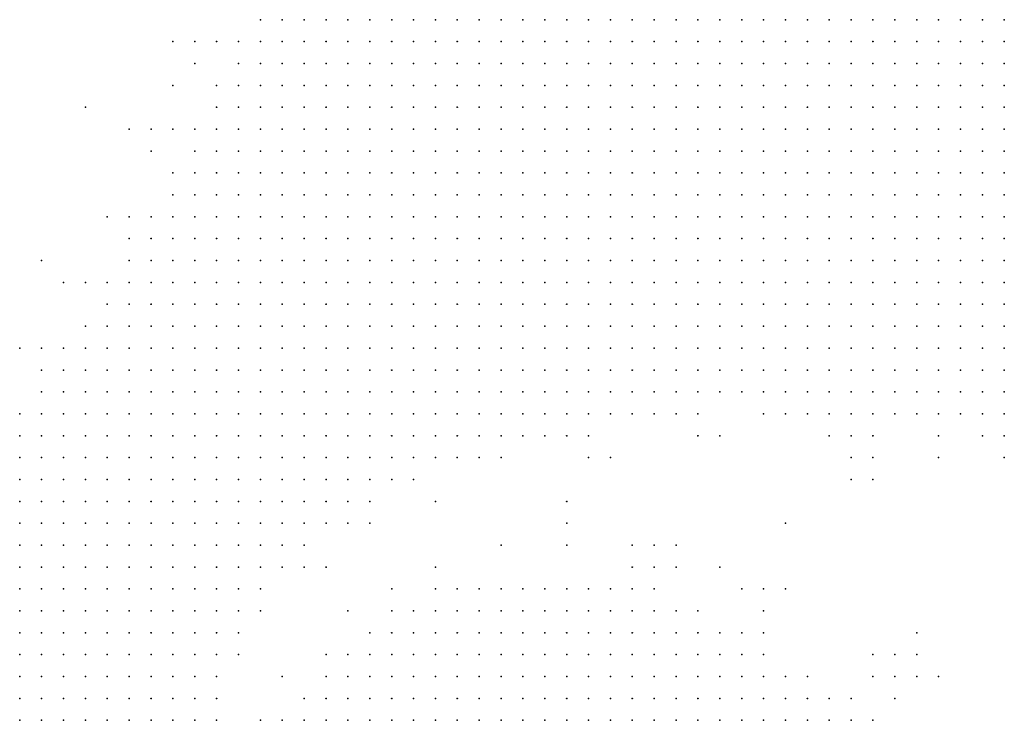
# Model space of a CAD drawing. Units: inches. Extents: x -0.86 to 0.86, y -1.11 to 1.11.
# Drawn here: x 0.56 to 0.65, y 0.75 to 0.81 of the extents above; entities that cross this region are included whole.
import ezdxf

# ---------------------------------------------------------------- set-up
doc = ezdxf.new("R2010")
doc.units = ezdxf.units.IN
doc.header["$MEASUREMENT"] = 0
doc.header["$PDMODE"] = 32
doc.header["$PDSIZE"] = 1e-05
for name, color, linetype in [('layer10', 10, 'Continuous'), ('layer101', 101, 'Continuous'), ('layer109', 109, 'Continuous'), ('layer11', 11, 'Continuous'), ('layer111', 111, 'Continuous'), ('layer12', 12, 'Continuous'), ('layer126', 126, 'Continuous'), ('layer128', 128, 'Continuous'), ('layer13', 13, 'Continuous'), ('layer139', 139, 'Continuous'), ('layer14', 14, 'Continuous'), ('layer15', 15, 'Continuous'), ('layer16', 16, 'Continuous'), ('layer17', 17, 'Continuous'), ('layer171', 171, 'Continuous'), ('layer18', 18, 'Continuous'), ('layer19', 19, 'Continuous'), ('layer191', 191, 'Continuous'), ('layer20', 20, 'Continuous'), ('layer21', 21, 'Continuous'), ('layer22', 22, 'Continuous'), ('layer25', 25, 'Continuous'), ('layer27', 27, 'Continuous'), ('layer28', 28, 'Continuous'), ('layer29', 29, 'Continuous'), ('layer30', 30, 'Continuous'), ('layer31', 31, 'Continuous'), ('layer32', 32, 'Continuous'), ('layer33', 33, 'Continuous'), ('layer34', 34, 'Continuous'), ('layer35', 35, 'Continuous'), ('layer36', 36, 'Continuous'), ('layer37', 37, 'Continuous'), ('layer38', 38, 'Continuous'), ('layer39', 39, 'Continuous'), ('layer40', 40, 'Continuous'), ('layer42', 42, 'Continuous'), ('layer43', 43, 'Continuous'), ('layer44', 44, 'Continuous'), ('layer45', 45, 'Continuous'), ('layer46', 46, 'Continuous'), ('layer47', 47, 'Continuous'), ('layer48', 48, 'Continuous'), ('layer49', 49, 'Continuous'), ('layer50', 50, 'Continuous'), ('layer51', 51, 'Continuous'), ('layer52', 52, 'Continuous'), ('layer53', 53, 'Continuous'), ('layer57', 57, 'Continuous'), ('layer58', 58, 'Continuous'), ('layer6', 6, 'Continuous'), ('layer60', 60, 'Continuous'), ('layer64', 64, 'Continuous'), ('layer7', 7, 'Continuous'), ('layer70', 70, 'Continuous'), ('layer73', 73, 'Continuous'), ('layer75', 75, 'Continuous'), ('layer76', 76, 'Continuous'), ('layer8', 8, 'Continuous'), ('layer85', 85, 'Continuous'), ('layer89', 89, 'Continuous'), ('layer9', 9, 'Continuous'), ('layer92', 92, 'Continuous')]:
    doc.layers.add(name, color=color, linetype=linetype)

msp = doc.modelspace()

# ---------------------------------------------------------------- linework, layer by layer
at = {"layer": 'layer10', "color": 10}
for p in [(0.5874, 0.8124), (0.5894, 0.8124), (0.5874, 0.8104), (0.5874, 0.8084), (0.5874, 0.8064), (0.5854, 0.8044), (0.5874, 0.8044), (0.5854, 0.8024), (0.5874, 0.8024), (0.5854, 0.8004), (0.5874, 0.8004), (0.5854, 0.7984), (0.5874, 0.7984), (0.5854, 0.7964), (0.5874, 0.7964), (0.5894, 0.7964), (0.5854, 0.7944), (0.5874, 0.7944), (0.5894, 0.7944), (0.5854, 0.7924), (0.5874, 0.7924), (0.5894, 0.7924), (0.5914, 0.7924), (0.5854, 0.7904), (0.5874, 0.7904), (0.5894, 0.7904), (0.5914, 0.7904), (0.5854, 0.7884), (0.5874, 0.7884), (0.5894, 0.7884), (0.5914, 0.7884), (0.5934, 0.7884), (0.5874, 0.7864), (0.5894, 0.7864), (0.5914, 0.7864), (0.5934, 0.7864), (0.5954, 0.7864), (0.5874, 0.7844), (0.5894, 0.7844), (0.5914, 0.7844), (0.5934, 0.7844), (0.5954, 0.7844), (0.5974, 0.7844), (0.5894, 0.7824), (0.5914, 0.7824), (0.5934, 0.7824), (0.5954, 0.7824), (0.5974, 0.7824), (0.5994, 0.7824), (0.6014, 0.7824), (0.6034, 0.7824), (0.5914, 0.7804), (0.5934, 0.7804), (0.5954, 0.7804), (0.5974, 0.7804), (0.5994, 0.7804), (0.6014, 0.7804), (0.6034, 0.7804), (0.6054, 0.7804), (0.6074, 0.7804), (0.6094, 0.7804), (0.6114, 0.7804), (0.6134, 0.7804), (0.6154, 0.7804), (0.6174, 0.7804), (0.6194, 0.7804), (0.6214, 0.7804), (0.6234, 0.7804), (0.6254, 0.7804), (0.5954, 0.7784), (0.5974, 0.7784), (0.5994, 0.7784), (0.6014, 0.7784), (0.6034, 0.7784), (0.6054, 0.7784), (0.6074, 0.7784), (0.6094, 0.7784), (0.6114, 0.7784), (0.6134, 0.7784), (0.6154, 0.7784), (0.6174, 0.7784), (0.6194, 0.7784), (0.6214, 0.7784), (0.6234, 0.7784), (0.6334, 0.7784), (0.6354, 0.7784), (0.6374, 0.7784), (0.6394, 0.7784), (0.6414, 0.7784), (0.6434, 0.7784), (0.6454, 0.7784), (0.6494, 0.7764), (0.6534, 0.7744)]:
    msp.add_point(p, dxfattribs=at)
at = {"layer": 'layer101', "color": 101}
msp.add_point((0.6234, 0.7644), dxfattribs=at)
at = {"layer": 'layer109', "color": 109}
msp.add_point((0.5774, 0.8064), dxfattribs=at)
at = {"layer": 'layer11', "color": 11}
for p in [(0.5854, 0.8104), (0.5854, 0.8084), (0.5834, 0.8064), (0.5854, 0.8064), (0.5834, 0.8044), (0.5834, 0.8024), (0.5834, 0.8004), (0.5814, 0.7984), (0.5834, 0.7984), (0.5814, 0.7964), (0.5834, 0.7964), (0.5814, 0.7944), (0.5834, 0.7944), (0.5794, 0.7924), (0.5814, 0.7924), (0.5834, 0.7924), (0.5794, 0.7904), (0.5814, 0.7904), (0.5834, 0.7904), (0.5794, 0.7884), (0.5814, 0.7884), (0.5834, 0.7884), (0.5794, 0.7864), (0.5814, 0.7864), (0.5834, 0.7864), (0.5854, 0.7864), (0.5794, 0.7844), (0.5814, 0.7844), (0.5834, 0.7844), (0.5854, 0.7844), (0.5814, 0.7824), (0.5834, 0.7824), (0.5854, 0.7824), (0.5874, 0.7824), (0.5814, 0.7804), (0.5834, 0.7804), (0.5854, 0.7804), (0.5874, 0.7804), (0.5894, 0.7804), (0.5834, 0.7784), (0.5854, 0.7784), (0.5874, 0.7784), (0.5894, 0.7784), (0.5914, 0.7784), (0.5934, 0.7784), (0.6254, 0.7784), (0.6274, 0.7784), (0.6294, 0.7784), (0.6314, 0.7784), (0.5854, 0.7764), (0.5874, 0.7764), (0.5894, 0.7764), (0.5914, 0.7764), (0.5934, 0.7764), (0.5954, 0.7764), (0.5974, 0.7764), (0.5994, 0.7764), (0.6014, 0.7764), (0.6034, 0.7764), (0.6054, 0.7764), (0.6074, 0.7764), (0.6094, 0.7764), (0.6114, 0.7764), (0.6374, 0.7764), (0.6474, 0.7764), (0.5894, 0.7744), (0.5914, 0.7744), (0.5934, 0.7744), (0.5954, 0.7744), (0.5974, 0.7744), (0.5994, 0.7744), (0.6014, 0.7744)]:
    msp.add_point(p, dxfattribs=at)
at = {"layer": 'layer111', "color": 111}
msp.add_point((0.6274, 0.7624), dxfattribs=at)
at = {"layer": 'layer12', "color": 12}
for p in [(0.5854, 0.8124), (0.5834, 0.8084), (0.5814, 0.8024), (0.5814, 0.8004), (0.5794, 0.7984), (0.5794, 0.7964), (0.5794, 0.7944), (0.5774, 0.7924), (0.5774, 0.7904), (0.5774, 0.7884), (0.5754, 0.7864), (0.5774, 0.7864), (0.5754, 0.7844), (0.5774, 0.7844), (0.5754, 0.7824), (0.5774, 0.7824), (0.5794, 0.7824), (0.5754, 0.7804), (0.5774, 0.7804), (0.5794, 0.7804), (0.5754, 0.7784), (0.5774, 0.7784), (0.5794, 0.7784), (0.5814, 0.7784), (0.5754, 0.7764), (0.5774, 0.7764), (0.5794, 0.7764), (0.5814, 0.7764), (0.5834, 0.7764), (0.6134, 0.7764), (0.6154, 0.7764), (0.6234, 0.7764), (0.6354, 0.7764), (0.5774, 0.7744), (0.5794, 0.7744), (0.5814, 0.7744), (0.5834, 0.7744), (0.5854, 0.7744), (0.5874, 0.7744), (0.6034, 0.7744), (0.6054, 0.7744), (0.5794, 0.7724), (0.5814, 0.7724), (0.5834, 0.7724), (0.5854, 0.7724), (0.5874, 0.7724), (0.5894, 0.7724), (0.5914, 0.7724), (0.5934, 0.7724), (0.5954, 0.7724), (0.5974, 0.7724), (0.5994, 0.7724), (0.5814, 0.7704), (0.5834, 0.7704), (0.5854, 0.7704), (0.5874, 0.7704), (0.5894, 0.7704), (0.5914, 0.7704), (0.5934, 0.7704)]:
    msp.add_point(p, dxfattribs=at)
at = {"layer": 'layer126', "color": 126}
msp.add_point((0.6334, 0.7664), dxfattribs=at)
at = {"layer": 'layer128', "color": 128}
msp.add_point((0.6134, 0.7684), dxfattribs=at)
at = {"layer": 'layer13', "color": 13}
for p in [(0.5834, 0.8104), (0.5814, 0.8044), (0.5794, 0.8004), (0.5774, 0.7944), (0.5754, 0.7924), (0.5754, 0.7904), (0.5754, 0.7884), (0.5734, 0.7864), (0.5734, 0.7844), (0.5714, 0.7824), (0.5734, 0.7824), (0.5714, 0.7804), (0.5734, 0.7804), (0.5714, 0.7784), (0.5734, 0.7784), (0.5714, 0.7764), (0.5734, 0.7764), (0.6394, 0.7764), (0.5714, 0.7744), (0.5734, 0.7744), (0.5754, 0.7744), (0.6074, 0.7744), (0.6514, 0.7744), (0.5714, 0.7724), (0.5734, 0.7724), (0.5754, 0.7724), (0.5774, 0.7724), (0.6014, 0.7724), (0.5714, 0.7704), (0.5734, 0.7704), (0.5754, 0.7704), (0.5774, 0.7704), (0.5794, 0.7704), (0.5954, 0.7704), (0.5974, 0.7704), (0.5734, 0.7684), (0.5754, 0.7684), (0.5774, 0.7684), (0.5794, 0.7684), (0.5814, 0.7684), (0.5834, 0.7684), (0.5854, 0.7684), (0.5874, 0.7684), (0.5894, 0.7684), (0.5914, 0.7684), (0.5934, 0.7684), (0.5754, 0.7664), (0.5774, 0.7664), (0.5794, 0.7664), (0.5814, 0.7664), (0.5834, 0.7664), (0.5854, 0.7664), (0.5874, 0.7664), (0.5894, 0.7664), (0.5814, 0.7644), (0.5834, 0.7644)]:
    msp.add_point(p, dxfattribs=at)
at = {"layer": 'layer139', "color": 139}
msp.add_point((0.5854, 0.7484), dxfattribs=at)
at = {"layer": 'layer14', "color": 14}
for p in [(0.5774, 0.7964), (0.5754, 0.7944), (0.5734, 0.7884), (0.5714, 0.7864), (0.5714, 0.7844), (0.5694, 0.7824), (0.5694, 0.7804), (0.5694, 0.7784), (0.5674, 0.7764), (0.5694, 0.7764), (0.6214, 0.7764), (0.5674, 0.7744), (0.5694, 0.7744), (0.6094, 0.7744), (0.6134, 0.7744), (0.5674, 0.7724), (0.5694, 0.7724), (0.6034, 0.7724), (0.6054, 0.7724), (0.5674, 0.7704), (0.5694, 0.7704), (0.5994, 0.7704), (0.5674, 0.7684), (0.5694, 0.7684), (0.5714, 0.7684), (0.5674, 0.7664), (0.5694, 0.7664), (0.5714, 0.7664), (0.5734, 0.7664), (0.5914, 0.7664), (0.5674, 0.7644), (0.5694, 0.7644), (0.5714, 0.7644), (0.5734, 0.7644), (0.5754, 0.7644), (0.5774, 0.7644), (0.5794, 0.7644), (0.5854, 0.7644), (0.5874, 0.7644), (0.5694, 0.7624), (0.5714, 0.7624), (0.5734, 0.7624), (0.5754, 0.7624), (0.5774, 0.7624), (0.5794, 0.7624), (0.5814, 0.7624), (0.5834, 0.7624), (0.5854, 0.7624), (0.5734, 0.7604), (0.5754, 0.7604), (0.5774, 0.7604), (0.5794, 0.7604), (0.5814, 0.7604)]:
    msp.add_point(p, dxfattribs=at)
at = {"layer": 'layer15', "color": 15}
for p in [(0.5794, 0.8024), (0.5734, 0.7904), (0.5674, 0.7804), (0.5674, 0.7784), (0.5654, 0.7764), (0.6194, 0.7764), (0.5654, 0.7744), (0.6374, 0.7744), (0.5634, 0.7724), (0.5654, 0.7724), (0.5634, 0.7704), (0.5654, 0.7704), (0.5634, 0.7684), (0.5654, 0.7684), (0.5954, 0.7684), (0.5634, 0.7664), (0.5654, 0.7664), (0.5634, 0.7644), (0.5654, 0.7644), (0.5894, 0.7644), (0.5634, 0.7624), (0.5654, 0.7624), (0.5674, 0.7624), (0.5874, 0.7624), (0.5634, 0.7604), (0.5654, 0.7604), (0.5674, 0.7604), (0.5694, 0.7604), (0.5714, 0.7604), (0.5834, 0.7604), (0.5634, 0.7584), (0.5654, 0.7584), (0.5674, 0.7584), (0.5694, 0.7584), (0.5714, 0.7584), (0.5734, 0.7584), (0.5754, 0.7584), (0.5774, 0.7584), (0.5794, 0.7584), (0.5814, 0.7584), (0.5654, 0.7564), (0.5674, 0.7564), (0.5694, 0.7564), (0.5714, 0.7564), (0.5734, 0.7564), (0.5754, 0.7564), (0.5774, 0.7564), (0.5794, 0.7564), (0.5694, 0.7544), (0.5714, 0.7544), (0.5734, 0.7544), (0.5754, 0.7544)]:
    msp.add_point(p, dxfattribs=at)
at = {"layer": 'layer16', "color": 16}
for p in [(0.5714, 0.7884), (0.5694, 0.7844), (0.5654, 0.7784), (0.6174, 0.7764), (0.6254, 0.7764), (0.5634, 0.7744), (0.6114, 0.7744), (0.6534, 0.7724), (0.5934, 0.7664), (0.5854, 0.7604), (0.5834, 0.7584), (0.5634, 0.7564), (0.5814, 0.7564), (0.5634, 0.7544), (0.5654, 0.7544), (0.5674, 0.7544), (0.5774, 0.7544), (0.5794, 0.7544), (0.5634, 0.7524), (0.5654, 0.7524), (0.5674, 0.7524), (0.5694, 0.7524), (0.5714, 0.7524), (0.5734, 0.7524), (0.5754, 0.7524), (0.5774, 0.7524), (0.5794, 0.7524), (0.5634, 0.7504), (0.5654, 0.7504), (0.5674, 0.7504), (0.5694, 0.7504), (0.5714, 0.7504), (0.5734, 0.7504), (0.5754, 0.7504), (0.5774, 0.7504), (0.5634, 0.7484), (0.5654, 0.7484), (0.5674, 0.7484), (0.5694, 0.7484), (0.5714, 0.7484), (0.5734, 0.7484)]:
    msp.add_point(p, dxfattribs=at)
at = {"layer": 'layer17', "color": 17}
for p in [(0.5674, 0.7824), (0.5634, 0.7764), (0.5834, 0.7564), (0.5814, 0.7544), (0.5794, 0.7504), (0.5754, 0.7484), (0.5774, 0.7484)]:
    msp.add_point(p, dxfattribs=at)
at = {"layer": 'layer171', "color": 171}
msp.add_point((0.5694, 0.8044), dxfattribs=at)
at = {"layer": 'layer18', "color": 18}
for p in [(0.5814, 0.8104), (0.5854, 0.7584), (0.5814, 0.7524), (0.5794, 0.7484)]:
    msp.add_point(p, dxfattribs=at)
at = {"layer": 'layer19', "color": 19}
for p in [(0.5894, 0.7624), (0.5814, 0.7504)]:
    msp.add_point(p, dxfattribs=at)
at = {"layer": 'layer191', "color": 191}
msp.add_point((0.6234, 0.7624), dxfattribs=at)
at = {"layer": 'layer20', "color": 20}
msp.add_point((0.5834, 0.7544), dxfattribs=at)
at = {"layer": 'layer21', "color": 21}
msp.add_point((0.5774, 0.8024), dxfattribs=at)
at = {"layer": 'layer22', "color": 22}
msp.add_point((0.6334, 0.7764), dxfattribs=at)
at = {"layer": 'layer25', "color": 25}
msp.add_point((0.6394, 0.7724), dxfattribs=at)
at = {"layer": 'layer27', "color": 27}
for p in [(0.6194, 0.7504), (0.6214, 0.7504), (0.6234, 0.7504), (0.6254, 0.7504), (0.6274, 0.7504), (0.6154, 0.7484), (0.6174, 0.7484), (0.6194, 0.7484), (0.6214, 0.7484), (0.6234, 0.7484), (0.6254, 0.7484), (0.6274, 0.7484), (0.6294, 0.7484), (0.6314, 0.7484)]:
    msp.add_point(p, dxfattribs=at)
at = {"layer": 'layer28', "color": 28}
for p in [(0.5794, 0.8104), (0.6154, 0.7724), (0.6154, 0.7544), (0.6174, 0.7544), (0.6194, 0.7544), (0.6214, 0.7544), (0.6234, 0.7544), (0.6254, 0.7544), (0.6134, 0.7524), (0.6154, 0.7524), (0.6174, 0.7524), (0.6194, 0.7524), (0.6214, 0.7524), (0.6234, 0.7524), (0.6254, 0.7524), (0.6274, 0.7524), (0.6294, 0.7524), (0.6114, 0.7504), (0.6134, 0.7504), (0.6154, 0.7504), (0.6174, 0.7504), (0.6294, 0.7504), (0.6314, 0.7504), (0.6334, 0.7504), (0.6114, 0.7484), (0.6134, 0.7484), (0.6334, 0.7484), (0.6354, 0.7484)]:
    msp.add_point(p, dxfattribs=at)
at = {"layer": 'layer29', "color": 29}
for p in [(0.6474, 0.7744), (0.6414, 0.7724), (0.6114, 0.7564), (0.6134, 0.7564), (0.6154, 0.7564), (0.6174, 0.7564), (0.6194, 0.7564), (0.6214, 0.7564), (0.6234, 0.7564), (0.6254, 0.7564), (0.6094, 0.7544), (0.6114, 0.7544), (0.6134, 0.7544), (0.6274, 0.7544), (0.6294, 0.7544), (0.6074, 0.7524), (0.6094, 0.7524), (0.6114, 0.7524), (0.6314, 0.7524), (0.6074, 0.7504), (0.6094, 0.7504), (0.6354, 0.7504), (0.6074, 0.7484), (0.6094, 0.7484), (0.6374, 0.7484), (0.6394, 0.7484)]:
    msp.add_point(p, dxfattribs=at)
at = {"layer": 'layer30', "color": 30}
for p in [(0.5754, 0.8024), (0.6434, 0.7764), (0.6274, 0.7744), (0.6094, 0.7584), (0.6114, 0.7584), (0.6134, 0.7584), (0.6154, 0.7584), (0.6174, 0.7584), (0.6194, 0.7584), (0.6214, 0.7584), (0.6054, 0.7564), (0.6074, 0.7564), (0.6094, 0.7564), (0.6274, 0.7564), (0.6054, 0.7544), (0.6074, 0.7544), (0.6314, 0.7544), (0.6054, 0.7524), (0.6334, 0.7524), (0.6054, 0.7504), (0.6054, 0.7484)]:
    msp.add_point(p, dxfattribs=at)
at = {"layer": 'layer31', "color": 31}
for p in [(0.6314, 0.7764), (0.6414, 0.7764), (0.6114, 0.7604), (0.6134, 0.7604), (0.6154, 0.7604), (0.6054, 0.7584), (0.6074, 0.7584), (0.6234, 0.7584), (0.6034, 0.7564), (0.6294, 0.7564), (0.6014, 0.7544), (0.6034, 0.7544), (0.6014, 0.7524), (0.6034, 0.7524), (0.6014, 0.7504), (0.6034, 0.7504), (0.6374, 0.7504), (0.6034, 0.7484), (0.6414, 0.7484)]:
    msp.add_point(p, dxfattribs=at)
at = {"layer": 'layer32', "color": 32}
for p in [(0.5814, 0.8064), (0.6394, 0.7744), (0.6014, 0.7684), (0.5914, 0.7624), (0.6074, 0.7604), (0.6094, 0.7604), (0.6174, 0.7604), (0.6194, 0.7604), (0.6214, 0.7604), (0.6014, 0.7584), (0.6034, 0.7584), (0.5994, 0.7564), (0.6014, 0.7564), (0.6314, 0.7564), (0.5994, 0.7544), (0.5994, 0.7524), (0.5994, 0.7504), (0.6014, 0.7484)]:
    msp.add_point(p, dxfattribs=at)
at = {"layer": 'layer33', "color": 33}
for p in [(0.5794, 0.8084), (0.5714, 0.7944), (0.6034, 0.7604), (0.6054, 0.7604), (0.5974, 0.7564), (0.5974, 0.7544), (0.5954, 0.7524), (0.5974, 0.7524), (0.5974, 0.7504), (0.5994, 0.7484)]:
    msp.add_point(p, dxfattribs=at)
at = {"layer": 'layer34', "color": 34}
for p in [(0.5754, 0.8004), (0.5734, 0.7924), (0.5674, 0.7884), (0.6154, 0.7744), (0.6414, 0.7744), (0.5954, 0.7664), (0.5994, 0.7584), (0.5954, 0.7544), (0.5934, 0.7524), (0.6354, 0.7524), (0.5934, 0.7504), (0.5954, 0.7504), (0.5954, 0.7484), (0.5974, 0.7484)]:
    msp.add_point(p, dxfattribs=at)
at = {"layer": 'layer35', "color": 35}
for p in [(0.5634, 0.7824), (0.6074, 0.7724), (0.5974, 0.7584), (0.5954, 0.7564), (0.5934, 0.7544), (0.5934, 0.7484)]:
    msp.add_point(p, dxfattribs=at)
at = {"layer": 'layer36', "color": 36}
for p in [(0.5774, 0.8104), (0.6014, 0.7604), (0.5914, 0.7524), (0.5914, 0.7504), (0.5914, 0.7484)]:
    msp.add_point(p, dxfattribs=at)
at = {"layer": 'layer37', "color": 37}
msp.add_point((0.5894, 0.7484), dxfattribs=at)
at = {"layer": 'layer38', "color": 38}
msp.add_point((0.6414, 0.7704), dxfattribs=at)
at = {"layer": 'layer39', "color": 39}
for p in [(0.5734, 0.7944), (0.5894, 0.7504), (0.6434, 0.7504)]:
    msp.add_point(p, dxfattribs=at)
at = {"layer": 'layer40', "color": 40}
for p in [(0.6254, 0.7584), (0.5914, 0.7544)]:
    msp.add_point(p, dxfattribs=at)
at = {"layer": 'layer42', "color": 42}
for p in [(0.5654, 0.7824), (0.6454, 0.7764), (0.5814, 0.7484)]:
    msp.add_point(p, dxfattribs=at)
at = {"layer": 'layer43', "color": 43}
msp.add_point((0.5694, 0.7884), dxfattribs=at)
at = {"layer": 'layer44', "color": 44}
msp.add_point((0.5774, 0.7984), dxfattribs=at)
at = {"layer": 'layer45', "color": 45}
msp.add_point((0.6434, 0.7524), dxfattribs=at)
at = {"layer": 'layer46', "color": 46}
msp.add_point((0.6254, 0.7744), dxfattribs=at)
at = {"layer": 'layer47', "color": 47}
for p in [(0.6314, 0.7604), (0.6434, 0.7544)]:
    msp.add_point(p, dxfattribs=at)
at = {"layer": 'layer48', "color": 48}
msp.add_point((0.6414, 0.7524), dxfattribs=at)
at = {"layer": 'layer49', "color": 49}
for p in [(0.6174, 0.7724), (0.6414, 0.7544), (0.6454, 0.7524)]:
    msp.add_point(p, dxfattribs=at)
at = {"layer": 'layer50', "color": 50}
for p in [(0.6074, 0.7644), (0.6134, 0.7644), (0.6214, 0.7644), (0.6334, 0.7604)]:
    msp.add_point(p, dxfattribs=at)
at = {"layer": 'layer51', "color": 51}
for p in [(0.5734, 0.8024), (0.6214, 0.7624), (0.5974, 0.7604)]:
    msp.add_point(p, dxfattribs=at)
at = {"layer": 'layer52', "color": 52}
for p in [(0.6394, 0.7704), (0.6014, 0.7624), (0.6394, 0.7504)]:
    msp.add_point(p, dxfattribs=at)
at = {"layer": 'layer53', "color": 53}
for p in [(0.6294, 0.7604), (0.5934, 0.7584)]:
    msp.add_point(p, dxfattribs=at)
at = {"layer": 'layer57', "color": 57}
msp.add_point((0.6314, 0.7584), dxfattribs=at)
at = {"layer": 'layer58', "color": 58}
msp.add_point((0.6454, 0.7544), dxfattribs=at)
at = {"layer": 'layer6', "color": 6}
for p in [(0.6254, 0.8124), (0.6274, 0.8124), (0.6294, 0.8124), (0.6314, 0.8124), (0.6334, 0.8124), (0.6354, 0.8124), (0.6374, 0.8124), (0.6394, 0.8124), (0.6414, 0.8124), (0.6434, 0.8124), (0.6454, 0.8124), (0.6474, 0.8124), (0.6494, 0.8124), (0.6514, 0.8124), (0.6534, 0.8124), (0.6274, 0.8104), (0.6294, 0.8104), (0.6314, 0.8104), (0.6334, 0.8104), (0.6354, 0.8104), (0.6374, 0.8104), (0.6394, 0.8104), (0.6414, 0.8104), (0.6434, 0.8104), (0.6454, 0.8104), (0.6474, 0.8104), (0.6494, 0.8104), (0.6514, 0.8104), (0.6534, 0.8104), (0.6274, 0.8084), (0.6294, 0.8084), (0.6314, 0.8084), (0.6334, 0.8084), (0.6354, 0.8084), (0.6374, 0.8084), (0.6394, 0.8084), (0.6414, 0.8084), (0.6434, 0.8084), (0.6454, 0.8084), (0.6474, 0.8084), (0.6494, 0.8084), (0.6514, 0.8084), (0.6534, 0.8084), (0.6294, 0.8064), (0.6314, 0.8064), (0.6334, 0.8064), (0.6354, 0.8064), (0.6374, 0.8064), (0.6394, 0.8064), (0.6414, 0.8064), (0.6434, 0.8064), (0.6454, 0.8064), (0.6474, 0.8064), (0.6494, 0.8064), (0.6514, 0.8064), (0.6534, 0.8064), (0.6334, 0.8044), (0.6354, 0.8044), (0.6374, 0.8044), (0.6394, 0.8044), (0.6414, 0.8044), (0.6434, 0.8044), (0.6454, 0.8044), (0.6474, 0.8044), (0.6494, 0.8044), (0.6514, 0.8044), (0.6534, 0.8044), (0.6354, 0.8024), (0.6374, 0.8024), (0.6394, 0.8024), (0.6414, 0.8024), (0.6434, 0.8024), (0.6454, 0.8024), (0.6474, 0.8024), (0.6494, 0.8024), (0.6514, 0.8024), (0.6534, 0.8024), (0.6374, 0.8004), (0.6394, 0.8004), (0.6414, 0.8004), (0.6434, 0.8004), (0.6454, 0.8004), (0.6474, 0.8004), (0.6494, 0.8004), (0.6514, 0.8004), (0.6534, 0.8004), (0.6394, 0.7984), (0.6414, 0.7984), (0.6434, 0.7984), (0.6454, 0.7984), (0.6474, 0.7984), (0.6494, 0.7984), (0.6514, 0.7984), (0.6534, 0.7984), (0.6434, 0.7964), (0.6454, 0.7964), (0.6474, 0.7964), (0.6494, 0.7964), (0.6514, 0.7964), (0.6534, 0.7964), (0.6474, 0.7944), (0.6494, 0.7944), (0.6514, 0.7944), (0.6534, 0.7944), (0.6494, 0.7924), (0.6514, 0.7924), (0.6534, 0.7924), (0.6534, 0.7904)]:
    msp.add_point(p, dxfattribs=at)
at = {"layer": 'layer60', "color": 60}
msp.add_point((0.5654, 0.7804), dxfattribs=at)
at = {"layer": 'layer64', "color": 64}
msp.add_point((0.6454, 0.7564), dxfattribs=at)
at = {"layer": 'layer7', "color": 7}
for p in [(0.6054, 0.8124), (0.6074, 0.8124), (0.6094, 0.8124), (0.6114, 0.8124), (0.6134, 0.8124), (0.6154, 0.8124), (0.6174, 0.8124), (0.6194, 0.8124), (0.6214, 0.8124), (0.6234, 0.8124), (0.6074, 0.8104), (0.6094, 0.8104), (0.6114, 0.8104), (0.6134, 0.8104), (0.6154, 0.8104), (0.6174, 0.8104), (0.6194, 0.8104), (0.6214, 0.8104), (0.6234, 0.8104), (0.6254, 0.8104), (0.6074, 0.8084), (0.6094, 0.8084), (0.6114, 0.8084), (0.6134, 0.8084), (0.6154, 0.8084), (0.6174, 0.8084), (0.6194, 0.8084), (0.6214, 0.8084), (0.6234, 0.8084), (0.6254, 0.8084), (0.6094, 0.8064), (0.6114, 0.8064), (0.6134, 0.8064), (0.6154, 0.8064), (0.6174, 0.8064), (0.6194, 0.8064), (0.6214, 0.8064), (0.6234, 0.8064), (0.6254, 0.8064), (0.6274, 0.8064), (0.6114, 0.8044), (0.6134, 0.8044), (0.6154, 0.8044), (0.6174, 0.8044), (0.6194, 0.8044), (0.6214, 0.8044), (0.6234, 0.8044), (0.6254, 0.8044), (0.6274, 0.8044), (0.6294, 0.8044), (0.6314, 0.8044), (0.6134, 0.8024), (0.6154, 0.8024), (0.6174, 0.8024), (0.6194, 0.8024), (0.6214, 0.8024), (0.6234, 0.8024), (0.6254, 0.8024), (0.6274, 0.8024), (0.6294, 0.8024), (0.6314, 0.8024), (0.6334, 0.8024), (0.6134, 0.8004), (0.6154, 0.8004), (0.6174, 0.8004), (0.6194, 0.8004), (0.6214, 0.8004), (0.6234, 0.8004), (0.6254, 0.8004), (0.6274, 0.8004), (0.6294, 0.8004), (0.6314, 0.8004), (0.6334, 0.8004), (0.6354, 0.8004), (0.6154, 0.7984), (0.6174, 0.7984), (0.6194, 0.7984), (0.6214, 0.7984), (0.6234, 0.7984), (0.6254, 0.7984), (0.6274, 0.7984), (0.6294, 0.7984), (0.6314, 0.7984), (0.6334, 0.7984), (0.6354, 0.7984), (0.6374, 0.7984), (0.6194, 0.7964), (0.6214, 0.7964), (0.6234, 0.7964), (0.6254, 0.7964), (0.6274, 0.7964), (0.6294, 0.7964), (0.6314, 0.7964), (0.6334, 0.7964), (0.6354, 0.7964), (0.6374, 0.7964), (0.6394, 0.7964), (0.6414, 0.7964), (0.6214, 0.7944), (0.6234, 0.7944), (0.6254, 0.7944), (0.6274, 0.7944), (0.6294, 0.7944), (0.6314, 0.7944), (0.6334, 0.7944), (0.6354, 0.7944), (0.6374, 0.7944), (0.6394, 0.7944), (0.6414, 0.7944), (0.6434, 0.7944), (0.6454, 0.7944), (0.6254, 0.7924), (0.6274, 0.7924), (0.6294, 0.7924), (0.6314, 0.7924), (0.6334, 0.7924), (0.6354, 0.7924), (0.6374, 0.7924), (0.6394, 0.7924), (0.6414, 0.7924), (0.6434, 0.7924), (0.6454, 0.7924), (0.6474, 0.7924), (0.6294, 0.7904), (0.6314, 0.7904), (0.6334, 0.7904), (0.6354, 0.7904), (0.6374, 0.7904), (0.6394, 0.7904), (0.6414, 0.7904), (0.6434, 0.7904), (0.6454, 0.7904), (0.6474, 0.7904), (0.6494, 0.7904), (0.6514, 0.7904), (0.6334, 0.7884), (0.6354, 0.7884), (0.6374, 0.7884), (0.6394, 0.7884), (0.6414, 0.7884), (0.6434, 0.7884), (0.6454, 0.7884), (0.6474, 0.7884), (0.6494, 0.7884), (0.6514, 0.7884), (0.6534, 0.7884), (0.6394, 0.7864), (0.6414, 0.7864), (0.6434, 0.7864), (0.6454, 0.7864), (0.6474, 0.7864), (0.6494, 0.7864), (0.6514, 0.7864), (0.6534, 0.7864), (0.6474, 0.7844), (0.6494, 0.7844), (0.6514, 0.7844), (0.6534, 0.7844), (0.6534, 0.7824)]:
    msp.add_point(p, dxfattribs=at)
at = {"layer": 'layer70', "color": 70}
for p in [(0.6134, 0.7664), (0.6194, 0.7644)]:
    msp.add_point(p, dxfattribs=at)
at = {"layer": 'layer73', "color": 73}
msp.add_point((0.5874, 0.7524), dxfattribs=at)
at = {"layer": 'layer75', "color": 75}
msp.add_point((0.6474, 0.7724), dxfattribs=at)
at = {"layer": 'layer76', "color": 76}
msp.add_point((0.5654, 0.7904), dxfattribs=at)
at = {"layer": 'layer8', "color": 8}
for p in [(0.5954, 0.8124), (0.5974, 0.8124), (0.5994, 0.8124), (0.6014, 0.8124), (0.6034, 0.8124), (0.5954, 0.8104), (0.5974, 0.8104), (0.5994, 0.8104), (0.6014, 0.8104), (0.6034, 0.8104), (0.6054, 0.8104), (0.5954, 0.8084), (0.5974, 0.8084), (0.5994, 0.8084), (0.6014, 0.8084), (0.6034, 0.8084), (0.6054, 0.8084), (0.5974, 0.8064), (0.5994, 0.8064), (0.6014, 0.8064), (0.6034, 0.8064), (0.6054, 0.8064), (0.6074, 0.8064), (0.5974, 0.8044), (0.5994, 0.8044), (0.6014, 0.8044), (0.6034, 0.8044), (0.6054, 0.8044), (0.6074, 0.8044), (0.6094, 0.8044), (0.5974, 0.8024), (0.5994, 0.8024), (0.6014, 0.8024), (0.6034, 0.8024), (0.6054, 0.8024), (0.6074, 0.8024), (0.6094, 0.8024), (0.6114, 0.8024), (0.5994, 0.8004), (0.6014, 0.8004), (0.6034, 0.8004), (0.6054, 0.8004), (0.6074, 0.8004), (0.6094, 0.8004), (0.6114, 0.8004), (0.5994, 0.7984), (0.6014, 0.7984), (0.6034, 0.7984), (0.6054, 0.7984), (0.6074, 0.7984), (0.6094, 0.7984), (0.6114, 0.7984), (0.6134, 0.7984), (0.6014, 0.7964), (0.6034, 0.7964), (0.6054, 0.7964), (0.6074, 0.7964), (0.6094, 0.7964), (0.6114, 0.7964), (0.6134, 0.7964), (0.6154, 0.7964), (0.6174, 0.7964), (0.6034, 0.7944), (0.6054, 0.7944), (0.6074, 0.7944), (0.6094, 0.7944), (0.6114, 0.7944), (0.6134, 0.7944), (0.6154, 0.7944), (0.6174, 0.7944), (0.6194, 0.7944), (0.6054, 0.7924), (0.6074, 0.7924), (0.6094, 0.7924), (0.6114, 0.7924), (0.6134, 0.7924), (0.6154, 0.7924), (0.6174, 0.7924), (0.6194, 0.7924), (0.6214, 0.7924), (0.6234, 0.7924), (0.6074, 0.7904), (0.6094, 0.7904), (0.6114, 0.7904), (0.6134, 0.7904), (0.6154, 0.7904), (0.6174, 0.7904), (0.6194, 0.7904), (0.6214, 0.7904), (0.6234, 0.7904), (0.6254, 0.7904), (0.6274, 0.7904), (0.6114, 0.7884), (0.6134, 0.7884), (0.6154, 0.7884), (0.6174, 0.7884), (0.6194, 0.7884), (0.6214, 0.7884), (0.6234, 0.7884), (0.6254, 0.7884), (0.6274, 0.7884), (0.6294, 0.7884), (0.6314, 0.7884), (0.6154, 0.7864), (0.6174, 0.7864), (0.6194, 0.7864), (0.6214, 0.7864), (0.6234, 0.7864), (0.6254, 0.7864), (0.6274, 0.7864), (0.6294, 0.7864), (0.6314, 0.7864), (0.6334, 0.7864), (0.6354, 0.7864), (0.6374, 0.7864), (0.6214, 0.7844), (0.6234, 0.7844), (0.6254, 0.7844), (0.6274, 0.7844), (0.6294, 0.7844), (0.6314, 0.7844), (0.6334, 0.7844), (0.6354, 0.7844), (0.6374, 0.7844), (0.6394, 0.7844), (0.6414, 0.7844), (0.6434, 0.7844), (0.6454, 0.7844), (0.6354, 0.7824), (0.6374, 0.7824), (0.6394, 0.7824), (0.6414, 0.7824), (0.6434, 0.7824), (0.6454, 0.7824), (0.6474, 0.7824), (0.6494, 0.7824), (0.6514, 0.7824), (0.6454, 0.7804), (0.6474, 0.7804), (0.6494, 0.7804), (0.6514, 0.7804), (0.6534, 0.7804), (0.6534, 0.7784)]:
    msp.add_point(p, dxfattribs=at)
at = {"layer": 'layer85', "color": 85}
msp.add_point((0.5874, 0.7484), dxfattribs=at)
at = {"layer": 'layer89', "color": 89}
msp.add_point((0.6474, 0.7524), dxfattribs=at)
at = {"layer": 'layer9', "color": 9}
for p in [(0.5914, 0.8124), (0.5934, 0.8124), (0.5894, 0.8104), (0.5914, 0.8104), (0.5934, 0.8104), (0.5894, 0.8084), (0.5914, 0.8084), (0.5934, 0.8084), (0.5894, 0.8064), (0.5914, 0.8064), (0.5934, 0.8064), (0.5954, 0.8064), (0.5894, 0.8044), (0.5914, 0.8044), (0.5934, 0.8044), (0.5954, 0.8044), (0.5894, 0.8024), (0.5914, 0.8024), (0.5934, 0.8024), (0.5954, 0.8024), (0.5894, 0.8004), (0.5914, 0.8004), (0.5934, 0.8004), (0.5954, 0.8004), (0.5974, 0.8004), (0.5894, 0.7984), (0.5914, 0.7984), (0.5934, 0.7984), (0.5954, 0.7984), (0.5974, 0.7984), (0.5914, 0.7964), (0.5934, 0.7964), (0.5954, 0.7964), (0.5974, 0.7964), (0.5994, 0.7964), (0.5914, 0.7944), (0.5934, 0.7944), (0.5954, 0.7944), (0.5974, 0.7944), (0.5994, 0.7944), (0.6014, 0.7944), (0.5934, 0.7924), (0.5954, 0.7924), (0.5974, 0.7924), (0.5994, 0.7924), (0.6014, 0.7924), (0.6034, 0.7924), (0.5934, 0.7904), (0.5954, 0.7904), (0.5974, 0.7904), (0.5994, 0.7904), (0.6014, 0.7904), (0.6034, 0.7904), (0.6054, 0.7904), (0.5954, 0.7884), (0.5974, 0.7884), (0.5994, 0.7884), (0.6014, 0.7884), (0.6034, 0.7884), (0.6054, 0.7884), (0.6074, 0.7884), (0.6094, 0.7884), (0.5974, 0.7864), (0.5994, 0.7864), (0.6014, 0.7864), (0.6034, 0.7864), (0.6054, 0.7864), (0.6074, 0.7864), (0.6094, 0.7864), (0.6114, 0.7864), (0.6134, 0.7864), (0.5994, 0.7844), (0.6014, 0.7844), (0.6034, 0.7844), (0.6054, 0.7844), (0.6074, 0.7844), (0.6094, 0.7844), (0.6114, 0.7844), (0.6134, 0.7844), (0.6154, 0.7844), (0.6174, 0.7844), (0.6194, 0.7844), (0.6054, 0.7824), (0.6074, 0.7824), (0.6094, 0.7824), (0.6114, 0.7824), (0.6134, 0.7824), (0.6154, 0.7824), (0.6174, 0.7824), (0.6194, 0.7824), (0.6214, 0.7824), (0.6234, 0.7824), (0.6254, 0.7824), (0.6274, 0.7824), (0.6294, 0.7824), (0.6314, 0.7824), (0.6334, 0.7824), (0.6274, 0.7804), (0.6294, 0.7804), (0.6314, 0.7804), (0.6334, 0.7804), (0.6354, 0.7804), (0.6374, 0.7804), (0.6394, 0.7804), (0.6414, 0.7804), (0.6434, 0.7804), (0.6474, 0.7784), (0.6494, 0.7784), (0.6514, 0.7784), (0.6514, 0.7764), (0.6534, 0.7764)]:
    msp.add_point(p, dxfattribs=at)
at = {"layer": 'layer92', "color": 92}
msp.add_point((0.6194, 0.7624), dxfattribs=at)

doc.saveas('drawing.dxf')
